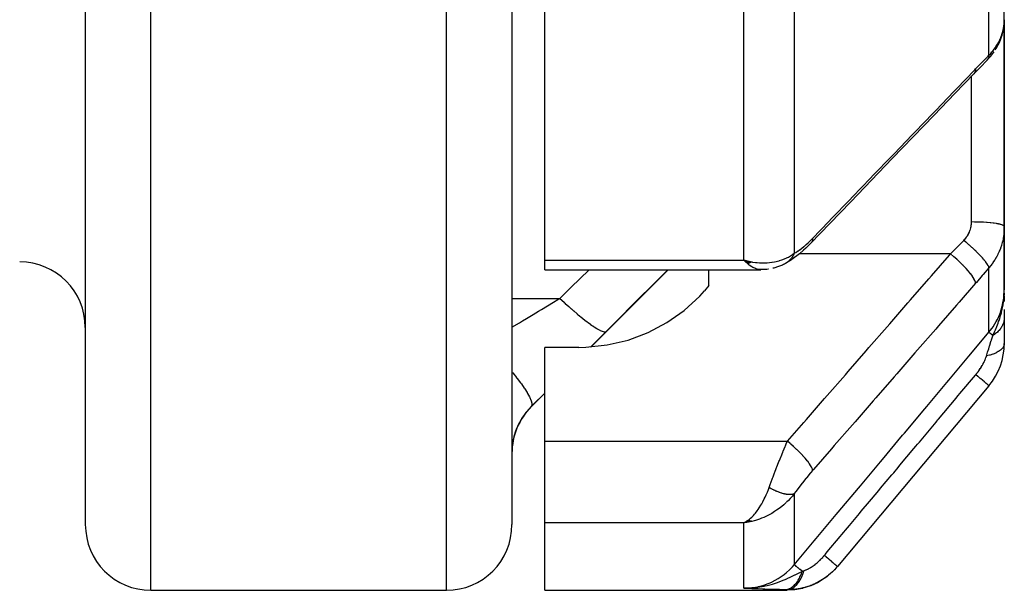
# Model space of a CAD drawing. Units: millimetres. Extents: x -288 to 478, y -318 to 318.
# Drawn here: x 30 to 60, y -100 to -83 of the extents above; entities that cross this region are included whole.
import ezdxf

# ---------------------------------------------------------------- set-up
doc = ezdxf.new("R2010")
doc.units = ezdxf.units.MM
doc.linetypes.add('DASHED', pattern=[9.652, 8.128, -1.524])
doc.layers.add('nevidi', color=4, linetype='DASHED')

msp = doc.modelspace()

# ---------------------------------------------------------------- linework, layer by layer
at = {"color": 2}
for p, q in [((32, -30), (32, -98)), ((32, -30), (32, -98)), ((45, -30), (45, -98)), ((45, -30), (45, -98)), ((46, -89.953), (46, -66.134)), ((60, -82.627), (60, -75.153)), ((59.99, -82.788), (59.991, -82.774)), ((59.998, -82.699), (60, -82.627)), ((60, -82.627), (60, -87.742)), ((60, -87.742), (60, -82.627)), ((59.984, -82.846), (59.987, -82.814)), ((59.479, -83.857), (59.471, -83.866)), ((60, -87.742), (60, -88.925)), ((60, -88.925), (60, -87.742)), ((60, -90.856), (60, -88.925)), ((60, -88.925), (60, -90.856)), ((46, -90.24), (46, -89.953)), ((52.293, -90.011), (52.067, -89.953)), ((52.288, -90.013), (52.067, -89.953)), ((52.284, -90.016), (52.067, -89.953)), ((52.279, -90.018), (52.067, -89.953)), ((52.275, -90.021), (52.067, -89.953)), ((52.27, -90.024), (52.067, -89.953)), ((52.266, -90.026), (52.067, -89.953)), ((52.261, -90.028), (52.067, -89.953)), ((52.257, -90.031), (52.067, -89.953)), ((52.252, -90.033), (52.067, -89.953)), ((52.248, -90.036), (52.067, -89.953)), ((52.243, -90.038), (52.067, -89.953)), ((52.239, -90.04), (52.067, -89.953)), ((52.234, -90.042), (52.067, -89.953)), ((52.23, -90.045), (52.067, -89.953)), ((52.225, -90.047), (52.067, -89.953)), ((52.221, -90.049), (52.067, -89.953)), ((52.216, -90.051), (52.067, -89.953)), ((52.212, -90.053), (52.067, -89.953)), ((52.207, -90.055), (52.067, -89.953)), ((52.203, -90.057), (52.067, -89.953)), ((52.198, -90.059), (52.067, -89.953)), ((52.194, -90.061), (52.067, -89.953)), ((52.189, -90.063), (52.067, -89.953)), ((52.297, -90.008), (52.169, -89.977)), ((52.302, -90.005), (52.236, -89.991)), ((46, -90.24), (52.58, -90.24)), ((47.419, -92.581), (49.76, -90.24)), ((51, -90.724), (51, -90.24)), ((52.659, -90.235), (52.565, -90.24)), ((52.642, -90.234), (52.58, -90.24)), ((52.812, -90.221), (52.805, -90.222)), ((53.304, -90.066), (53.295, -90.071)), ((53.355, -90.035), (53.334, -90.049)), ((51, -90.724), (50.862, -90.883)), ((59.999, -91.043), (60, -90.856)), ((59.999, -91.051), (60, -90.856)), ((59.999, -91.058), (60, -90.856)), ((60, -91.02), (60, -90.856)), ((60, -91.028), (60, -90.856)), ((60, -91.035), (60, -90.856)), ((59.984, -91.157), (59.985, -91.138)), ((59.986, -91.107), (59.987, -91.082)), ((59.986, -91.15), (59.988, -91.111)), ((59.987, -91.142), (59.99, -91.091)), ((59.987, -91.099), (59.988, -91.092)), ((59.989, -91.134), (59.992, -91.068)), ((59.99, -91.127), (59.993, -91.04)), ((59.992, -91.119), (59.995, -91.02)), ((59.993, -91.112), (59.996, -91.004)), ((59.994, -91.104), (59.997, -90.989)), ((59.995, -91.096), (59.998, -90.962)), ((59.996, -91.089), (59.998, -90.945)), ((59.997, -91.074), (59.999, -90.927)), ((59.998, -91.066), (59.999, -90.927)), ((60, -90.95), (60, -91.015)), ((60, -91.043), (60, -91.202)), ((60, -91.449), (60, -91.698)), ((60, -91.712), (60, -92.486)), ((47.032, -92.603), (46, -92.603)), ((46, -95.464), (46, -92.603)), ((47.396, -92.604), (47.396, -92.604)), ((59.532, -93.771), (54.914, -99.274)), ((45.586, -94.414), (46, -94)), ((46, -97.944), (46, -95.464)), ((46, -100), (46, -97.944)), ((52.198, -97.876), (52.067, -97.944)), ((52.203, -97.878), (52.067, -97.944)), ((52.207, -97.879), (52.067, -97.944)), ((52.212, -97.88), (52.067, -97.944)), ((52.216, -97.882), (52.067, -97.944)), ((52.221, -97.883), (52.067, -97.944)), ((52.225, -97.884), (52.067, -97.944)), ((52.23, -97.886), (52.067, -97.944)), ((52.234, -97.887), (52.067, -97.944)), ((52.239, -97.888), (52.067, -97.944)), ((52.243, -97.889), (52.067, -97.944)), ((52.248, -97.89), (52.067, -97.944)), ((52.252, -97.891), (52.067, -97.944)), ((52.257, -97.892), (52.067, -97.944)), ((52.261, -97.893), (52.067, -97.944)), ((52.266, -97.894), (52.067, -97.944)), ((52.27, -97.895), (52.067, -97.944)), ((52.275, -97.896), (52.067, -97.944)), ((52.279, -97.897), (52.067, -97.944)), ((52.284, -97.897), (52.067, -97.944)), ((52.288, -97.898), (52.067, -97.944)), ((52.293, -97.899), (52.067, -97.944)), ((52.297, -97.899), (52.067, -97.944)), ((52.302, -97.9), (52.067, -97.944)), ((52.194, -97.875), (52.105, -97.923)), ((52.155, -97.931), (52.137, -97.934)), ((52.189, -97.873), (52.15, -97.896)), ((34, -100), (43, -100)), ((46, -100), (53.373, -100)), ((52.377, -99.932), (52.067, -99.937)), ((52.37, -99.934), (52.067, -99.937)), ((52.363, -99.935), (52.067, -99.937)), ((52.356, -99.937), (52.067, -99.937)), ((52.349, -99.938), (52.067, -99.937)), ((52.342, -99.939), (52.067, -99.937)), ((52.335, -99.94), (52.067, -99.937)), ((52.328, -99.941), (52.067, -99.937)), ((52.321, -99.942), (52.067, -99.937)), ((52.314, -99.943), (52.067, -99.937)), ((52.307, -99.944), (52.067, -99.937)), ((52.293, -99.945), (52.067, -99.937)), ((52.279, -99.947), (52.067, -99.937)), ((52.272, -99.947), (52.067, -99.937)), ((52.264, -99.947), (52.067, -99.937)), ((52.257, -99.948), (52.067, -99.937)), ((52.384, -99.931), (52.155, -99.936)), ((52.391, -99.929), (52.272, -99.932)), ((52.3, -99.945), (52.286, -99.944)), ((52.397, -99.927), (52.304, -99.93)), ((52.404, -99.925), (52.331, -99.928)), ((52.411, -99.924), (52.356, -99.926)), ((52.418, -99.922), (52.387, -99.923)), ((52.425, -99.919), (52.407, -99.92))]:
    msp.add_line(p, q, dxfattribs=at)
for points in [[(59.726, -83.546), (59.772, -83.471), (59.813, -83.395), (59.85, -83.317), (59.882, -83.238), (59.905, -83.175), (59.932, -83.094), (59.955, -83.012), (59.972, -82.929), (59.984, -82.846), (59.991, -82.784)], [(59.479, -83.857), (59.531, -83.801), (59.589, -83.734), (59.643, -83.665), (59.687, -83.603)], [(59.471, -83.866), (59.272, -84.067), (59.073, -84.272)], [(59.073, -84.272), (58.492, -84.874), (57.858, -85.534), (57.223, -86.193), (56.588, -86.852), (55.953, -87.511), (55.319, -88.17), (54.684, -88.83), (54.104, -89.432)], [(54.104, -89.432), (54.033, -89.504), (53.957, -89.578), (53.882, -89.647), (53.757, -89.755), (53.683, -89.816), (53.612, -89.871), (53.481, -89.962), (53.414, -90.004), (53.331, -90.051)], [(52.067, -89.953), (52.155, -89.974), (52.236, -89.991), (52.305, -90.003)], [(52.781, -90.227), (52.757, -90.23), (52.733, -90.233), (52.708, -90.235), (52.684, -90.236), (52.546, -90.236)], [(53.242, -90.096), (53.09, -90.155), (53.062, -90.166), (53.034, -90.176), (53.005, -90.184), (52.976, -90.191), (52.947, -90.196)], [(53.295, -90.071), (53.289, -90.074), (53.273, -90.082), (53.271, -90.083), (53.242, -90.096)], [(47.032, -92.603), (47.25, -92.599), (47.9, -92.53), (48.535, -92.38), (49.145, -92.152), (49.718, -91.849), (50.245, -91.477), (50.718, -91.041), (50.862, -90.883)], [(59.991, -91.08), (59.997, -90.992), (59.999, -90.927)], [(52.067, -97.944), (52.107, -97.923), (52.152, -97.896), (52.186, -97.872)], [(54.612, -99.566), (54.551, -99.616), (54.547, -99.619), (54.542, -99.622), (54.337, -99.752), (54.332, -99.755), (54.327, -99.758), (54.106, -99.861), (54.101, -99.863), (54.096, -99.865), (53.864, -99.939), (53.858, -99.94), (53.853, -99.941), (53.613, -99.985), (53.608, -99.986), (53.602, -99.987), (53.373, -100)], [(54.747, -99.453), (54.743, -99.457), (54.739, -99.46), (54.7, -99.493)], [(52.155, -99.935), (52.272, -99.932), (52.324, -99.929)]]:
    msp.add_lwpolyline(points, dxfattribs=at)
for centre, start, end in [((30, -92), 0, 90), ((58, -92.486), 320, 360), ((47, -95.828), 135, 180), ((34, -98), 180, 270), ((43, -98), 270, 360)]:
    msp.add_arc(centre, 2, start, end, dxfattribs=at)
at = {"layer": 'nevidi', "color": 7, "linetype": 'Continuous'}
for p, q in [((34, -100), (34, -30)), ((43, -100), (43, -30)), ((59.532, -83.711), (59.532, -76.168)), ((53.599, -81.049), (53.599, -89.738)), ((52.067, -89.953), (52.067, -81.545)), ((59, -87.742), (59, -84.347)), ((59, -88.786), (59, -87.742)), ((46, -89.953), (52.067, -89.953)), ((52.102, -89.988), (52.067, -89.953)), ((58.36, -89.76), (53.749, -89.76)), ((53.302, -90.068), (53.295, -90.071)), ((59.532, -92.144), (59.532, -90.182)), ((59.999, -90.927), (60, -90.856)), ((45, -91.111), (46.46, -91.111)), ((47.874, -92.118), (47.412, -92.581)), ((47.39, -92.604), (47.389, -92.604)), ((45.586, -94.414), (45.586, -94.405)), ((46, -95.464), (53.391, -95.464)), ((53.599, -97.059), (53.599, -99.222)), ((52.067, -97.944), (46, -97.944)), ((52.137, -97.934), (52.067, -97.944)), ((52.067, -99.937), (52.067, -97.944))]:
    msp.add_line(p, q, dxfattribs=at)
for points in [[(59.979, -82.868), (59.984, -82.835), (59.99, -82.796), (59.991, -82.784), (59.997, -82.711), (59.998, -82.699)], [(59.532, -83.711), (59.578, -83.663), (59.587, -83.653), (59.624, -83.61), (59.639, -83.592), (59.647, -83.582), (59.695, -83.52), (59.703, -83.51), (59.747, -83.446), (59.754, -83.435), (59.756, -83.431), (59.794, -83.369), (59.801, -83.358), (59.837, -83.291), (59.843, -83.28), (59.862, -83.24), (59.875, -83.211), (59.88, -83.199), (59.908, -83.129), (59.912, -83.117), (59.936, -83.046), (59.938, -83.04)], [(59.94, -83.035), (59.959, -82.964), (59.962, -82.952), (59.977, -82.88)], [(59.126, -84.126), (59.302, -83.944), (59.329, -83.917), (59.51, -83.733), (59.532, -83.711)], [(59.503, -83.823), (59.484, -83.851), (59.479, -83.857)], [(59.532, -83.711), (59.527, -83.754), (59.526, -83.763), (59.525, -83.767), (59.524, -83.769), (59.511, -83.807), (59.508, -83.814), (59.504, -83.822)], [(54.157, -89.286), (54.655, -88.769), (54.737, -88.684), (55.29, -88.11), (55.372, -88.024), (55.925, -87.45), (56.007, -87.365), (56.56, -86.791), (56.642, -86.706), (57.194, -86.132), (57.276, -86.047), (57.829, -85.473), (57.911, -85.387), (58.464, -84.814), (58.546, -84.728), (59.099, -84.154), (59.126, -84.126)], [(59.126, -84.126), (59.122, -84.179), (59.122, -84.18), (59.121, -84.185), (59.104, -84.231), (59.104, -84.232), (59.102, -84.236), (59.073, -84.271), (59.073, -84.272)], [(58.766, -89.346), (58.789, -89.322), (58.793, -89.317), (58.819, -89.286), (58.823, -89.281), (58.848, -89.249), (58.851, -89.244), (58.873, -89.212), (58.877, -89.206), (58.897, -89.173), (58.9, -89.167), (58.918, -89.132), (58.921, -89.127), (58.937, -89.091), (58.94, -89.085), (58.954, -89.049), (58.956, -89.043), (58.968, -89.006), (58.97, -89), (58.98, -88.963), (58.981, -88.957), (58.989, -88.919), (58.99, -88.913), (58.995, -88.875), (58.996, -88.869), (58.999, -88.831), (58.999, -88.824), (59, -88.786)], [(60, -88.925), (59.996, -88.913), (59.994, -88.91), (59.991, -88.907), (59.978, -88.896), (59.974, -88.894), (59.964, -88.888), (59.945, -88.879), (59.938, -88.877), (59.92, -88.871), (59.897, -88.864), (59.889, -88.861), (59.859, -88.854), (59.836, -88.849), (59.825, -88.847), (59.783, -88.839), (59.762, -88.835), (59.749, -88.833), (59.693, -88.825), (59.676, -88.823), (59.662, -88.821), (59.59, -88.813), (59.58, -88.812), (59.565, -88.81), (59.476, -88.803), (59.475, -88.803), (59.459, -88.802), (59.363, -88.796), (59.355, -88.795), (59.346, -88.795), (59.246, -88.79), (59.228, -88.79), (59.226, -88.79), (59.124, -88.787), (59.106, -88.787), (59.094, -88.787), (59.001, -88.786), (59, -88.786)], [(60, -88.925), (59.999, -88.996), (59.998, -89.01), (59.992, -89.096), (59.991, -89.11), (59.984, -89.169), (59.981, -89.195), (59.979, -89.209), (59.964, -89.293), (59.962, -89.307), (59.943, -89.39), (59.939, -89.404), (59.938, -89.409), (59.916, -89.487), (59.912, -89.5), (59.884, -89.582), (59.88, -89.595), (59.862, -89.641), (59.848, -89.675), (59.842, -89.688), (59.806, -89.766), (59.8, -89.778), (59.76, -89.854), (59.756, -89.861), (59.753, -89.867), (59.71, -89.94), (59.702, -89.952), (59.655, -90.023), (59.647, -90.035), (59.624, -90.067), (59.595, -90.104), (59.587, -90.115), (59.532, -90.182)], [(53.599, -89.738), (53.644, -89.714), (53.651, -89.71), (53.703, -89.678), (53.711, -89.673), (53.764, -89.635), (53.772, -89.63), (53.827, -89.588), (53.835, -89.582), (53.892, -89.536), (53.9, -89.529), (53.957, -89.48), (53.965, -89.472), (54.022, -89.42), (54.031, -89.412), (54.088, -89.356), (54.097, -89.347), (54.155, -89.288), (54.157, -89.286)], [(54.157, -89.286), (54.154, -89.335), (54.153, -89.34), (54.152, -89.346), (54.137, -89.388), (54.135, -89.392), (54.132, -89.397), (54.107, -89.429), (54.104, -89.432)], [(58.36, -89.76), (58.535, -89.583), (58.536, -89.581), (58.563, -89.554), (58.744, -89.369), (58.766, -89.346)], [(59.532, -90.182), (59.532, -90.181), (59.526, -90.154), (59.525, -90.152), (59.525, -90.151), (59.524, -90.149), (59.508, -90.114), (59.504, -90.107), (59.504, -90.107), (59.504, -90.106), (59.479, -90.066), (59.474, -90.058), (59.471, -90.054), (59.47, -90.052), (59.44, -90.01), (59.433, -90.001), (59.426, -89.992), (59.425, -89.99), (59.391, -89.948), (59.383, -89.938), (59.369, -89.922), (59.368, -89.921), (59.333, -89.88), (59.324, -89.87), (59.302, -89.846), (59.301, -89.845), (59.266, -89.808), (59.256, -89.796), (59.226, -89.765), (59.224, -89.764), (59.192, -89.731), (59.181, -89.72), (59.141, -89.681), (59.139, -89.679), (59.112, -89.653), (59.099, -89.641), (59.05, -89.594), (59.048, -89.592), (59.027, -89.572), (59.013, -89.56), (58.955, -89.507), (58.953, -89.505), (58.938, -89.492), (58.924, -89.48), (58.856, -89.421), (58.854, -89.419), (58.846, -89.413), (58.832, -89.401), (58.766, -89.346)], [(52.58, -90.24), (52.565, -90.24), (52.533, -90.237), (52.468, -90.224), (52.453, -90.219), (52.419, -90.207), (52.35, -90.176), (52.337, -90.169), (52.304, -90.149), (52.228, -90.097), (52.221, -90.092), (52.186, -90.064), (52.102, -89.988)], [(52.305, -90.003), (52.323, -90.006), (52.415, -90.018), (52.472, -90.024), (52.54, -90.029), (52.669, -90.031), (52.705, -90.031), (52.771, -90.028), (52.913, -90.014), (52.932, -90.011), (52.998, -90), (53.142, -89.965), (53.155, -89.962), (53.217, -89.942), (53.353, -89.887), (53.364, -89.882), (53.422, -89.852), (53.542, -89.78), (53.56, -89.768), (53.599, -89.738)], [(53.599, -89.738), (53.588, -89.762), (53.587, -89.765), (53.571, -89.795), (53.571, -89.796), (53.57, -89.797), (53.567, -89.803), (53.553, -89.826), (53.552, -89.828), (53.534, -89.856), (53.532, -89.859), (53.528, -89.865), (53.523, -89.871), (53.513, -89.885), (53.511, -89.887), (53.491, -89.913), (53.489, -89.915), (53.478, -89.927), (53.473, -89.933), (53.467, -89.939), (53.465, -89.941), (53.443, -89.964), (53.441, -89.966), (53.423, -89.983), (53.417, -89.988), (53.415, -89.989), (53.39, -90.01), (53.388, -90.011), (53.362, -90.03), (53.361, -90.031), (53.36, -90.032)], [(53.391, -95.464), (53.889, -94.893), (53.971, -94.798), (54.524, -94.164), (54.606, -94.07), (55.159, -93.435), (55.241, -93.341), (55.794, -92.707), (55.876, -92.612), (56.428, -91.978), (56.51, -91.884), (57.063, -91.249), (57.145, -91.155), (57.698, -90.521), (57.78, -90.426), (58.333, -89.792), (58.36, -89.76)], [(59.126, -90.651), (59.123, -90.62), (59.122, -90.616), (59.121, -90.615), (59.106, -90.571), (59.104, -90.566), (59.103, -90.565), (59.076, -90.512), (59.073, -90.506), (59.072, -90.505), (59.033, -90.444), (59.028, -90.438), (59.027, -90.436), (58.977, -90.369), (58.972, -90.362), (58.971, -90.36), (58.911, -90.287), (58.905, -90.28), (58.903, -90.278), (58.834, -90.201), (58.827, -90.194), (58.826, -90.192), (58.749, -90.112), (58.742, -90.104), (58.74, -90.102), (58.657, -90.021), (58.649, -90.014), (58.647, -90.012), (58.56, -89.931), (58.551, -89.923), (58.549, -89.921), (58.459, -89.842), (58.45, -89.835), (58.447, -89.833), (58.36, -89.76)], [(46.46, -91.111), (46.795, -90.783), (47.35, -90.24)], [(49.743, -90.24), (49.127, -90.859), (48.99, -90.998), (47.961, -92.03), (47.874, -92.118)], [(53.334, -90.049), (53.331, -90.051), (53.304, -90.066)], [(59.532, -90.182), (59.356, -90.386), (59.329, -90.417), (59.148, -90.626), (59.126, -90.651)], [(59.126, -90.651), (58.628, -91.223), (58.546, -91.317), (57.993, -91.951), (57.911, -92.046), (57.359, -92.68), (57.276, -92.774), (56.724, -93.409), (56.642, -93.503), (56.089, -94.137), (56.007, -94.232), (55.454, -94.866), (55.372, -94.96), (54.82, -95.595), (54.737, -95.689), (54.185, -96.323), (54.157, -96.355)], [(59.532, -92.144), (59.624, -92.026), (59.666, -91.965), (59.672, -91.956), (59.756, -91.815), (59.785, -91.76), (59.79, -91.751), (59.862, -91.588), (59.879, -91.541), (59.883, -91.532), (59.938, -91.351), (59.947, -91.313), (59.95, -91.303), (59.984, -91.105), (59.988, -91.079), (59.989, -91.069), (60, -90.856)], [(45.444, -91.721), (45.64, -91.604), (45.812, -91.501), (45.9, -91.448), (46.268, -91.227), (46.397, -91.149), (46.46, -91.111)], [(46.46, -91.111), (46.585, -91.229), (46.591, -91.235), (46.617, -91.259), (46.625, -91.266), (46.731, -91.363), (46.738, -91.369), (46.802, -91.426), (46.81, -91.433), (46.875, -91.49), (46.881, -91.495), (46.981, -91.581), (46.989, -91.588), (47.014, -91.609), (47.02, -91.614), (47.147, -91.718), (47.152, -91.721), (47.153, -91.722), (47.159, -91.727), (47.273, -91.816), (47.278, -91.82), (47.31, -91.844), (47.317, -91.849), (47.39, -91.902), (47.395, -91.906), (47.454, -91.946), (47.459, -91.95), (47.497, -91.976), (47.502, -91.979), (47.58, -92.028), (47.585, -92.031), (47.593, -92.036), (47.597, -92.038), (47.678, -92.081), (47.681, -92.083), (47.687, -92.086), (47.691, -92.088), (47.749, -92.112), (47.751, -92.113), (47.773, -92.121), (47.776, -92.122), (47.806, -92.128), (47.808, -92.129), (47.836, -92.131), (47.839, -92.131), (47.849, -92.129), (47.85, -92.129), (47.874, -92.118)], [(59.649, -92.243), (59.703, -92.127), (59.727, -92.074), (59.75, -92.02), (59.75, -92.019), (59.76, -91.996), (59.773, -91.965), (59.812, -91.862), (59.828, -91.82), (59.839, -91.787), (59.849, -91.759), (59.86, -91.725), (59.889, -91.63), (59.902, -91.583), (59.91, -91.552), (59.912, -91.542), (59.929, -91.474), (59.937, -91.438), (59.961, -91.316), (59.965, -91.292), (59.971, -91.25), (59.972, -91.241), (59.982, -91.171), (59.985, -91.143), (59.991, -91.08)], [(45, -91.988), (45.227, -91.852), (45.315, -91.799), (45.444, -91.721)], [(60, -91.698), (60, -91.717), (60, -91.718), (59.998, -91.747), (59.998, -91.748), (59.996, -91.759), (59.996, -91.762), (59.994, -91.777), (59.994, -91.779), (59.988, -91.807), (59.988, -91.809), (59.983, -91.828), (59.983, -91.831), (59.981, -91.837), (59.981, -91.839), (59.972, -91.867), (59.971, -91.868), (59.961, -91.896), (59.961, -91.897), (59.96, -91.898), (59.96, -91.9), (59.948, -91.925), (59.948, -91.927), (59.934, -91.954), (59.933, -91.955), (59.929, -91.963), (59.928, -91.966), (59.918, -91.982), (59.917, -91.983), (59.901, -92.009), (59.9, -92.011), (59.888, -92.027), (59.886, -92.029), (59.881, -92.036), (59.88, -92.038), (59.86, -92.063), (59.859, -92.064), (59.839, -92.088), (59.838, -92.089), (59.837, -92.09), (59.837, -92.09), (59.814, -92.114), (59.813, -92.115), (59.789, -92.138), (59.787, -92.139), (59.782, -92.144), (59.779, -92.147), (59.762, -92.162), (59.76, -92.163), (59.734, -92.184), (59.732, -92.185), (59.717, -92.197), (59.714, -92.199), (59.704, -92.206), (59.703, -92.207), (59.674, -92.227), (59.672, -92.228), (59.649, -92.243)], [(53.599, -99.222), (54.208, -98.496), (54.267, -98.426), (54.882, -97.692), (54.94, -97.622), (55.555, -96.889), (55.614, -96.819), (56.229, -96.085), (56.287, -96.015), (56.903, -95.281), (56.961, -95.212), (57.576, -94.478), (57.635, -94.408), (58.25, -93.674), (58.309, -93.604), (58.924, -92.87), (58.982, -92.801), (59.532, -92.144)], [(59.455, -92.867), (59.491, -92.752), (59.502, -92.718), (59.507, -92.701), (59.525, -92.645), (59.553, -92.554), (59.554, -92.552), (59.559, -92.536), (59.594, -92.42), (59.602, -92.395), (59.607, -92.38), (59.608, -92.376), (59.647, -92.25), (59.649, -92.243)], [(59.649, -92.243), (59.645, -92.239), (59.64, -92.235), (59.604, -92.205), (59.602, -92.203), (59.598, -92.2), (59.594, -92.196), (59.567, -92.174), (59.565, -92.172), (59.563, -92.17), (59.56, -92.168), (59.543, -92.153), (59.542, -92.152), (59.541, -92.152), (59.539, -92.15), (59.532, -92.145), (59.532, -92.144)], [(60, -92.486), (59.995, -92.527), (59.994, -92.534), (59.993, -92.536), (59.975, -92.579), (59.972, -92.586), (59.971, -92.588), (59.941, -92.631), (59.935, -92.637), (59.933, -92.639), (59.891, -92.68), (59.884, -92.686), (59.881, -92.688), (59.828, -92.726), (59.819, -92.732), (59.816, -92.733), (59.752, -92.768), (59.741, -92.773), (59.737, -92.775), (59.664, -92.806), (59.652, -92.811), (59.648, -92.812), (59.566, -92.839), (59.552, -92.843), (59.548, -92.844), (59.459, -92.866), (59.455, -92.867)], [(59.132, -93.435), (59.162, -93.398), (59.166, -93.393), (59.2, -93.349), (59.203, -93.344), (59.229, -93.309), (59.235, -93.3), (59.239, -93.295), (59.269, -93.251), (59.272, -93.246), (59.301, -93.201), (59.303, -93.196), (59.306, -93.191), (59.33, -93.151), (59.333, -93.146), (59.357, -93.101), (59.36, -93.097), (59.382, -93.052), (59.384, -93.047), (59.404, -93.004), (59.406, -92.999), (59.418, -92.971), (59.424, -92.957), (59.426, -92.952), (59.441, -92.911), (59.443, -92.906), (59.445, -92.9), (59.455, -92.867)], [(45, -93.355), (45, -93.355), (45.023, -93.382), (45.136, -93.522), (45.142, -93.529), (45.162, -93.554), (45.263, -93.687), (45.268, -93.694), (45.286, -93.718), (45.372, -93.841), (45.376, -93.847), (45.391, -93.869), (45.462, -93.982), (45.465, -93.987), (45.477, -94.007), (45.531, -94.106), (45.534, -94.111), (45.542, -94.128), (45.578, -94.213), (45.58, -94.217), (45.585, -94.231), (45.602, -94.3), (45.603, -94.303), (45.605, -94.314), (45.604, -94.365), (45.604, -94.368), (45.602, -94.376), (45.586, -94.405)], [(54.516, -98.939), (54.547, -98.901), (54.607, -98.83), (54.997, -98.366), (55.054, -98.297), (55.222, -98.097), (55.281, -98.027), (55.586, -97.663), (55.643, -97.595), (55.897, -97.292), (55.955, -97.223), (56.175, -96.961), (56.232, -96.892), (56.571, -96.488), (56.629, -96.42), (56.764, -96.258), (56.821, -96.19), (57.246, -95.683), (57.302, -95.616), (57.353, -95.555), (57.411, -95.487), (57.921, -94.878), (57.942, -94.854), (57.976, -94.813), (58, -94.785), (58.532, -94.151), (58.589, -94.082), (58.597, -94.073), (58.65, -94.009), (59.121, -93.448), (59.132, -93.435)], [(59.532, -93.771), (59.532, -93.771), (59.528, -93.768), (59.527, -93.767), (59.526, -93.766), (59.513, -93.755), (59.511, -93.754), (59.509, -93.751), (59.487, -93.733), (59.485, -93.731), (59.48, -93.727), (59.45, -93.702), (59.447, -93.7), (59.441, -93.695), (59.403, -93.663), (59.399, -93.66), (59.393, -93.654), (59.347, -93.616), (59.342, -93.612), (59.334, -93.605), (59.282, -93.561), (59.277, -93.556), (59.268, -93.549), (59.209, -93.5), (59.203, -93.495), (59.194, -93.487), (59.132, -93.435)], [(46, -93.993), (45.649, -94.343), (45.586, -94.405)], [(45.586, -94.405), (45.521, -94.472), (45.508, -94.487), (45.452, -94.552), (45.436, -94.572), (45.423, -94.587), (45.358, -94.675), (45.347, -94.69), (45.293, -94.772), (45.288, -94.781), (45.278, -94.797), (45.226, -94.89), (45.217, -94.906), (45.172, -94.998), (45.167, -95.01), (45.165, -95.014), (45.127, -95.105), (45.121, -95.122), (45.09, -95.211), (45.085, -95.227), (45.075, -95.259), (45.059, -95.315), (45.055, -95.33), (45.036, -95.415), (45.033, -95.43), (45.019, -95.51), (45.019, -95.514), (45.017, -95.524), (45.008, -95.6), (45.007, -95.613), (45.002, -95.685), (45.001, -95.697)], [(52.833, -96.871), (52.865, -96.783), (52.878, -96.748), (52.885, -96.728), (52.937, -96.588), (52.944, -96.567), (52.953, -96.544), (52.997, -96.427), (53.005, -96.407), (53.048, -96.296), (53.06, -96.266), (53.068, -96.245), (53.124, -96.104), (53.133, -96.083), (53.148, -96.044), (53.19, -95.942), (53.198, -95.922), (53.252, -95.79), (53.256, -95.783), (53.264, -95.762), (53.322, -95.625), (53.331, -95.604), (53.358, -95.541), (53.389, -95.469), (53.391, -95.464)], [(54.157, -96.355), (54.154, -96.324), (54.153, -96.32), (54.152, -96.316), (54.137, -96.275), (54.135, -96.27), (54.133, -96.265), (54.107, -96.216), (54.104, -96.21), (54.1, -96.204), (54.064, -96.148), (54.059, -96.141), (54.055, -96.135), (54.009, -96.073), (54.003, -96.066), (53.998, -96.059), (53.942, -95.992), (53.936, -95.984), (53.929, -95.976), (53.866, -95.906), (53.858, -95.897), (53.851, -95.89), (53.781, -95.817), (53.773, -95.808), (53.765, -95.8), (53.689, -95.726), (53.68, -95.717), (53.672, -95.709), (53.592, -95.636), (53.582, -95.627), (53.574, -95.619), (53.491, -95.547), (53.481, -95.538), (53.472, -95.531), (53.391, -95.464)], [(54.157, -96.355), (54.105, -96.415), (54.097, -96.425), (54.039, -96.494), (54.03, -96.504), (53.973, -96.573), (53.964, -96.584), (53.907, -96.654), (53.899, -96.664), (53.842, -96.735), (53.834, -96.745), (53.78, -96.816), (53.771, -96.826), (53.718, -96.896), (53.71, -96.907), (53.659, -96.977), (53.651, -96.987), (53.601, -97.056), (53.599, -97.059)], [(52.186, -97.872), (52.232, -97.837), (52.27, -97.805), (52.304, -97.773), (52.354, -97.722), (52.386, -97.687), (52.419, -97.647), (52.472, -97.579), (52.5, -97.54), (52.533, -97.492), (52.584, -97.411), (52.611, -97.364), (52.642, -97.308), (52.687, -97.22), (52.716, -97.16), (52.745, -97.096), (52.781, -97.009), (52.813, -96.926), (52.833, -96.871)], [(53.599, -97.059), (53.59, -97.064), (53.588, -97.065), (53.573, -97.071), (53.571, -97.072), (53.567, -97.073), (53.563, -97.074), (53.555, -97.077), (53.553, -97.077), (53.535, -97.082), (53.534, -97.082), (53.523, -97.084), (53.519, -97.084), (53.514, -97.085), (53.513, -97.085), (53.492, -97.087), (53.491, -97.087), (53.473, -97.088), (53.469, -97.088), (53.468, -97.088), (53.467, -97.088), (53.445, -97.088), (53.443, -97.088), (53.419, -97.087), (53.417, -97.086), (53.411, -97.086), (53.392, -97.084), (53.39, -97.084), (53.365, -97.08), (53.362, -97.08), (53.355, -97.079), (53.349, -97.078), (53.336, -97.075), (53.334, -97.075), (53.306, -97.069), (53.304, -97.068), (53.289, -97.065), (53.282, -97.063), (53.276, -97.061), (53.273, -97.061), (53.244, -97.053), (53.242, -97.052), (53.218, -97.045), (53.212, -97.043), (53.211, -97.043), (53.21, -97.042), (53.179, -97.032), (53.177, -97.031), (53.146, -97.02), (53.143, -97.019), (53.136, -97.017), (53.111, -97.007), (53.109, -97.006), (53.077, -96.993), (53.074, -96.992), (53.066, -96.988), (53.058, -96.985), (53.042, -96.978), (53.039, -96.977), (53.006, -96.962), (53.004, -96.96), (52.986, -96.952), (52.978, -96.948), (52.971, -96.945), (52.968, -96.943), (52.935, -96.927), (52.932, -96.925), (52.905, -96.911), (52.898, -96.907), (52.897, -96.907), (52.896, -96.906), (52.862, -96.888), (52.859, -96.886), (52.833, -96.871)], [(53.599, -97.059), (53.542, -97.13), (53.48, -97.201), (53.422, -97.261), (53.365, -97.317)], [(53.353, -97.329), (53.278, -97.397), (53.217, -97.448), (53.142, -97.506), (53.063, -97.562), (52.998, -97.605), (52.913, -97.657), (52.837, -97.698), (52.771, -97.732), (52.669, -97.779), (52.607, -97.805), (52.54, -97.83), (52.415, -97.871), (52.374, -97.883), (52.305, -97.901), (52.155, -97.931)], [(53.89, -99.407), (53.906, -99.401), (53.908, -99.4), (53.931, -99.392), (53.933, -99.391), (53.956, -99.382), (53.958, -99.381), (53.982, -99.37), (53.984, -99.369), (54.008, -99.358), (54.011, -99.356), (54.036, -99.344), (54.038, -99.342), (54.048, -99.337), (54.063, -99.328), (54.066, -99.327), (54.091, -99.312), (54.094, -99.31), (54.12, -99.294), (54.123, -99.292), (54.148, -99.275), (54.151, -99.273), (54.177, -99.255), (54.18, -99.253), (54.18, -99.253), (54.207, -99.234), (54.21, -99.232), (54.236, -99.211), (54.239, -99.209), (54.265, -99.188), (54.268, -99.185), (54.295, -99.163), (54.298, -99.161), (54.324, -99.137), (54.327, -99.135), (54.353, -99.111), (54.356, -99.108), (54.382, -99.084), (54.385, -99.081), (54.41, -99.055), (54.413, -99.053), (54.438, -99.026), (54.441, -99.023), (54.466, -98.997), (54.468, -98.994), (54.493, -98.966), (54.495, -98.963), (54.516, -98.939)], [(54.914, -99.274), (54.912, -99.272), (54.91, -99.27), (54.909, -99.269), (54.899, -99.261), (54.894, -99.257), (54.892, -99.255), (54.875, -99.241), (54.867, -99.234), (54.864, -99.232), (54.84, -99.212), (54.83, -99.203), (54.826, -99.2), (54.795, -99.174), (54.782, -99.163), (54.778, -99.159), (54.74, -99.128), (54.725, -99.115), (54.72, -99.111), (54.677, -99.075), (54.66, -99.06), (54.654, -99.055), (54.606, -99.015), (54.587, -98.999), (54.58, -98.994), (54.528, -98.949), (54.516, -98.939)], [(52.067, -99.937), (52.155, -99.936), (52.272, -99.927), (52.286, -99.925), (52.415, -99.907), (52.492, -99.892), (52.506, -99.889), (52.669, -99.845), (52.706, -99.832), (52.72, -99.828), (52.913, -99.75), (52.913, -99.75), (52.926, -99.743), (53.11, -99.644), (53.122, -99.636), (53.142, -99.624), (53.293, -99.517), (53.305, -99.508), (53.353, -99.469), (53.461, -99.371), (53.471, -99.361), (53.542, -99.288), (53.599, -99.222)], [(54.914, -99.274), (54.879, -99.315), (54.874, -99.321), (54.824, -99.375), (54.818, -99.381), (54.811, -99.388), (54.766, -99.433), (54.76, -99.438), (54.753, -99.445), (54.706, -99.488), (54.7, -99.493), (54.644, -99.54), (54.638, -99.545), (54.62, -99.559), (54.58, -99.59), (54.574, -99.595), (54.557, -99.607), (54.514, -99.637), (54.508, -99.641), (54.447, -99.681), (54.441, -99.685), (54.406, -99.706), (54.378, -99.723), (54.371, -99.726), (54.342, -99.743), (54.308, -99.761), (54.301, -99.765), (54.237, -99.796), (54.23, -99.8), (54.171, -99.826), (54.165, -99.828), (54.158, -99.831), (54.111, -99.85), (54.092, -99.857), (54.086, -99.86), (54.02, -99.883), (54.013, -99.885), (53.946, -99.906), (53.94, -99.908), (53.918, -99.914), (53.873, -99.925), (53.87, -99.926), (53.866, -99.927), (53.8, -99.942), (53.793, -99.944), (53.728, -99.956), (53.721, -99.957), (53.655, -99.967), (53.65, -99.967), (53.648, -99.968), (53.62, -99.971), (53.584, -99.975), (53.577, -99.976), (53.514, -99.98), (53.507, -99.981), (53.444, -99.983), (53.437, -99.983), (53.386, -99.984)], [(53.84, -99.423), (53.838, -99.422), (53.777, -99.371), (53.774, -99.368), (53.771, -99.366), (53.768, -99.363), (53.717, -99.32), (53.714, -99.318), (53.712, -99.316), (53.71, -99.314), (53.669, -99.28), (53.666, -99.278), (53.665, -99.276), (53.663, -99.275), (53.633, -99.25), (53.631, -99.248), (53.63, -99.247), (53.628, -99.246), (53.609, -99.23), (53.608, -99.229), (53.608, -99.229), (53.607, -99.228), (53.6, -99.222), (53.599, -99.222)], [(52.324, -99.929), (52.418, -99.919), (52.43, -99.918), (52.495, -99.909), (52.622, -99.888), (52.681, -99.876), (52.718, -99.868), (52.771, -99.855), (52.775, -99.854), (52.94, -99.809), (53.003, -99.789), (53.09, -99.759), (53.09, -99.759), (53.164, -99.732), (53.294, -99.68), (53.372, -99.647), (53.374, -99.647), (53.389, -99.64), (53.491, -99.594), (53.557, -99.563), (53.618, -99.533), (53.624, -99.53), (53.626, -99.529), (53.792, -99.447), (53.794, -99.446), (53.84, -99.423)], [(53.317, -99.982), (53.331, -99.982), (53.333, -99.981), (53.356, -99.979), (53.358, -99.978), (53.381, -99.974), (53.382, -99.974), (53.382, -99.974), (53.383, -99.973), (53.407, -99.967), (53.409, -99.967), (53.432, -99.959), (53.434, -99.958), (53.453, -99.95), (53.455, -99.949), (53.457, -99.948), (53.459, -99.948), (53.481, -99.936), (53.483, -99.935), (53.506, -99.923), (53.507, -99.921), (53.523, -99.911), (53.525, -99.91), (53.53, -99.907), (53.531, -99.906), (53.553, -99.89), (53.555, -99.889), (53.576, -99.871), (53.578, -99.869), (53.59, -99.858), (53.592, -99.857), (53.599, -99.85), (53.6, -99.849), (53.621, -99.828), (53.622, -99.827), (53.642, -99.804), (53.644, -99.803), (53.653, -99.792), (53.654, -99.79), (53.663, -99.779), (53.665, -99.777), (53.683, -99.752), (53.685, -99.75), (53.703, -99.724), (53.704, -99.722), (53.71, -99.712), (53.712, -99.71), (53.722, -99.694), (53.723, -99.692), (53.74, -99.663), (53.741, -99.661), (53.757, -99.631), (53.758, -99.629), (53.762, -99.622), (53.763, -99.619), (53.773, -99.597), (53.775, -99.595), (53.789, -99.563), (53.79, -99.561), (53.804, -99.527), (53.805, -99.525), (53.806, -99.521), (53.807, -99.519), (53.818, -99.491), (53.819, -99.488), (53.831, -99.453), (53.831, -99.451), (53.84, -99.423)], [(53.386, -99.984), (53.397, -99.983), (53.449, -99.975), (53.45, -99.975), (53.468, -99.97), (53.519, -99.951), (53.52, -99.95), (53.537, -99.942), (53.587, -99.911), (53.588, -99.91), (53.604, -99.898), (53.651, -99.857), (53.653, -99.855), (53.668, -99.839), (53.712, -99.788), (53.713, -99.786), (53.727, -99.767), (53.767, -99.706), (53.768, -99.704), (53.781, -99.682), (53.816, -99.613), (53.817, -99.611), (53.828, -99.586), (53.858, -99.51), (53.859, -99.507), (53.868, -99.48), (53.89, -99.407)], [(53.84, -99.423), (53.842, -99.423), (53.862, -99.416), (53.863, -99.416), (53.865, -99.415), (53.889, -99.407), (53.89, -99.407)], [(53.314, -99.982), (53.152, -99.979), (53.085, -99.978), (52.919, -99.974), (52.857, -99.972), (52.702, -99.967), (52.644, -99.965), (52.5, -99.96), (52.444, -99.957), (52.307, -99.951), (52.252, -99.948), (52.121, -99.941), (52.067, -99.937)], [(53.386, -99.984), (53.353, -99.983), (53.35, -99.983), (53.317, -99.983), (53.314, -99.982)], [(53.373, -100), (53.376, -99.997), (53.376, -99.996), (53.385, -99.985), (53.386, -99.984)]]:
    msp.add_lwpolyline(points, dxfattribs=at)

doc.saveas('drawing.dxf')
